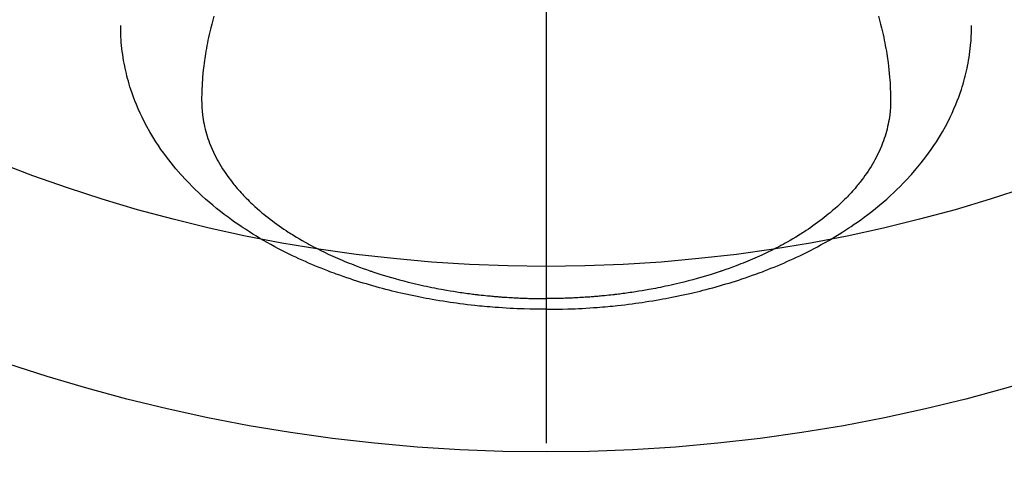
# Model space of a CAD drawing. Extents: x 83844 to 110317, y -33073 to -24203.
# Drawn here: x 101699 to 101752, y -26312 to -26287 of the extents above; entities that cross this region are included whole.
import ezdxf

# ---------------------------------------------------------------- set-up
doc = ezdxf.new("R2010")
doc.units = 0
doc.header["$LTSCALE"] = 50
doc.header["$MEASUREMENT"] = 0
doc.linetypes.add('CENTER2', pattern=[1.125, 0.75, -0.125, 0.125, -0.125])
doc.layers.get('0').update_dxf_attribs({"linetype": 'CONTINUOUS'})
doc.layers.add('150-機器', color=8, linetype='CONTINUOUS')
doc.layers.add('160-文字', color=254, linetype='CONTINUOUS')
doc.styles.add('KH001', font='txt')
doc.dimstyles.new('KH1xx030', dxfattribs={"dimscale": 30, "dimtxt": 2, "dimasz": 0.6, "dimexe": 0.3, "dimexo": 1.2, "dimgap": 0.5, "dimtad": 3, "dimdec": 1, "dimdsep": 46, "dimlunit": 6, "dimtxsty": 'KH001', "dimblk": 'DOT', "dimcen": 1, "dimdle": 1, "dimclrd": 256, "dimclre": 256, "dimclrt": 256, "dimadec": 0, "dimazin": 0, "dimtfac": 1, "dimtdec": 1, "dimtix": 1, "dimtmove": 2, "dimatfit": 3, "dimldrblk": 'CLOSEDBLANK', "dimfxl": 1, "dimtolj": 1, "dimtzin": 0, "dimlwd": -1, "dimlwe": -1, "dimarcsym": 0})

# ---------------------------------------------------------------- blocks, each defined once
blk = doc.blocks.new('F402_H')
at = {"layer": '150-機器', "color": 161, "linetype": 'CENTER2'}
blk.add_line((0, 136.026), (0, -355.416), dxfattribs=at)
at = {"layer": '150-機器', "color": 13, "linetype": 'Continuous'}
for points in [[(-17.916, -272.218), (-17.974, -272.426), (-18.029, -272.635), (-18.083, -272.845), (-18.133, -273.056), (-18.167, -273.204), (-18.2, -273.354), (-18.231, -273.503), (-18.261, -273.653), (-18.289, -273.801), (-18.317, -273.95), (-18.343, -274.099), (-18.368, -274.248), (-18.386, -274.367), (-18.404, -274.485), (-18.421, -274.604), (-18.436, -274.723), (-18.46, -274.914), (-18.482, -275.106), (-18.501, -275.298), (-18.518, -275.49), (-18.531, -275.651), (-18.541, -275.812), (-18.55, -275.974), (-18.558, -276.135), (-18.564, -276.281), (-18.568, -276.427), (-18.571, -276.573), (-18.571, -276.719), (-18.568, -276.921), (-18.56, -277.123), (-18.546, -277.325), (-18.525, -277.527), (-18.509, -277.652), (-18.49, -277.777), (-18.468, -277.901), (-18.443, -278.025), (-18.414, -278.159), (-18.382, -278.292), (-18.347, -278.424), (-18.31, -278.556), (-18.272, -278.68), (-18.232, -278.803), (-18.189, -278.926), (-18.144, -279.048), (-18.078, -279.215), (-18.008, -279.38), (-17.933, -279.544), (-17.855, -279.706), (-17.793, -279.827), (-17.729, -279.947), (-17.664, -280.066), (-17.596, -280.184), (-17.519, -280.312), (-17.44, -280.438), (-17.358, -280.564), (-17.275, -280.687), (-17.192, -280.805), (-17.108, -280.921), (-17.022, -281.036), (-16.934, -281.149), (-16.883, -281.215), (-16.83, -281.28), (-16.777, -281.344), (-16.724, -281.408), (-16.655, -281.489), (-16.586, -281.569), (-16.515, -281.649), (-16.444, -281.727), (-16.378, -281.799), (-16.311, -281.87), (-16.243, -281.94), (-16.175, -282.01), (-16.09, -282.096), (-16.003, -282.181), (-15.916, -282.265), (-15.827, -282.349), (-15.703, -282.464), (-15.576, -282.577), (-15.448, -282.689), (-15.319, -282.799), (-15.211, -282.888), (-15.103, -282.975), (-14.993, -283.062), (-14.883, -283.148), (-14.76, -283.241), (-14.635, -283.333), (-14.51, -283.424), (-14.384, -283.514), (-14.264, -283.597), (-14.143, -283.68), (-14.022, -283.761), (-13.899, -283.841), (-13.827, -283.888), (-13.753, -283.934), (-13.68, -283.981), (-13.606, -284.026), (-13.456, -284.118), (-13.304, -284.209), (-13.151, -284.297), (-12.998, -284.384), (-12.885, -284.447), (-12.772, -284.509), (-12.659, -284.57), (-12.545, -284.631), (-12.347, -284.734), (-12.147, -284.834), (-11.946, -284.933), (-11.744, -285.029), (-11.622, -285.085), (-11.5, -285.141), (-11.377, -285.196), (-11.255, -285.25), (-11.13, -285.304), (-11.004, -285.357), (-10.879, -285.41), (-10.753, -285.462), (-10.625, -285.513), (-10.496, -285.564), (-10.367, -285.615), (-10.238, -285.664), (-10.054, -285.733), (-9.87, -285.801), (-9.685, -285.866), (-9.499, -285.93), (-9.459, -285.944), (-9.418, -285.957), (-9.378, -285.971), (-9.338, -285.984), (-9.229, -286.02), (-9.121, -286.055), (-9.012, -286.09), (-8.904, -286.125), (-8.715, -286.183), (-8.526, -286.24), (-8.337, -286.295), (-8.147, -286.349), (-7.908, -286.415), (-7.669, -286.478), (-7.429, -286.539), (-7.188, -286.599), (-7.037, -286.635), (-6.886, -286.67), (-6.735, -286.704), (-6.584, -286.737), (-6.443, -286.767), (-6.301, -286.797), (-6.16, -286.826), (-6.018, -286.854), (-5.899, -286.877), (-5.78, -286.9), (-5.661, -286.922), (-5.542, -286.944), (-5.362, -286.975), (-5.181, -287.006), (-5.001, -287.035), (-4.821, -287.063), (-4.723, -287.078), (-4.626, -287.093), (-4.529, -287.107), (-4.432, -287.121), (-4.334, -287.135), (-4.237, -287.148), (-4.139, -287.161), (-4.042, -287.174), (-3.968, -287.183), (-3.895, -287.192), (-3.821, -287.201), (-3.747, -287.21), (-3.712, -287.214), (-3.676, -287.218), (-3.64, -287.222), (-3.605, -287.226), (-3.493, -287.239), (-3.38, -287.251), (-3.268, -287.262), (-3.156, -287.274), (-3.082, -287.281), (-3.007, -287.288), (-2.933, -287.295), (-2.859, -287.302), (-2.797, -287.307), (-2.735, -287.312), (-2.673, -287.318), (-2.611, -287.323), (-2.549, -287.328), (-2.487, -287.333), (-2.425, -287.338), (-2.363, -287.343), (-2.301, -287.347), (-2.238, -287.351), (-2.176, -287.356), (-2.114, -287.36), (-2.014, -287.366), (-1.914, -287.372), (-1.815, -287.378), (-1.715, -287.383), (-1.64, -287.387), (-1.565, -287.391), (-1.49, -287.394), (-1.415, -287.397), (-1.34, -287.401), (-1.265, -287.404), (-1.189, -287.407), (-1.114, -287.409), (-1.027, -287.412), (-0.939, -287.415), (-0.852, -287.417), (-0.764, -287.419), (-0.702, -287.421), (-0.639, -287.422), (-0.577, -287.423), (-0.514, -287.424), (-0.439, -287.426), (-0.363, -287.427), (-0.288, -287.428), (-0.213, -287.428), (-0.16, -287.429), (-0.106, -287.429), (-0.053, -287.428), (0, -287.428)], [(17.916, -272.218), (17.974, -272.426), (18.029, -272.635), (18.083, -272.845), (18.133, -273.056), (18.167, -273.204), (18.2, -273.354), (18.231, -273.503), (18.261, -273.653), (18.289, -273.801), (18.317, -273.95), (18.343, -274.099), (18.368, -274.248), (18.386, -274.367), (18.404, -274.485), (18.421, -274.604), (18.436, -274.723), (18.46, -274.914), (18.482, -275.106), (18.501, -275.298), (18.518, -275.49), (18.531, -275.651), (18.541, -275.812), (18.55, -275.974), (18.558, -276.135), (18.564, -276.281), (18.568, -276.427), (18.571, -276.573), (18.571, -276.719), (18.568, -276.921), (18.56, -277.123), (18.546, -277.325), (18.525, -277.527), (18.509, -277.652), (18.49, -277.777), (18.468, -277.901), (18.443, -278.025), (18.414, -278.159), (18.382, -278.292), (18.347, -278.424), (18.31, -278.556), (18.272, -278.68), (18.232, -278.803), (18.189, -278.926), (18.144, -279.048), (18.078, -279.215), (18.008, -279.38), (17.933, -279.544), (17.855, -279.706), (17.793, -279.827), (17.729, -279.947), (17.664, -280.066), (17.596, -280.184), (17.519, -280.312), (17.44, -280.438), (17.358, -280.564), (17.275, -280.687), (17.192, -280.805), (17.108, -280.921), (17.022, -281.036), (16.934, -281.149), (16.883, -281.215), (16.83, -281.28), (16.777, -281.344), (16.724, -281.408), (16.655, -281.489), (16.586, -281.569), (16.515, -281.649), (16.444, -281.727), (16.378, -281.799), (16.311, -281.87), (16.243, -281.94), (16.175, -282.01), (16.09, -282.096), (16.003, -282.181), (15.916, -282.265), (15.827, -282.349), (15.703, -282.464), (15.576, -282.577), (15.448, -282.689), (15.319, -282.799), (15.211, -282.888), (15.103, -282.975), (14.993, -283.062), (14.883, -283.148), (14.76, -283.241), (14.635, -283.333), (14.51, -283.424), (14.384, -283.514), (14.264, -283.597), (14.143, -283.68), (14.022, -283.761), (13.899, -283.841), (13.827, -283.888), (13.753, -283.934), (13.68, -283.981), (13.606, -284.026), (13.456, -284.118), (13.304, -284.209), (13.151, -284.297), (12.998, -284.384), (12.885, -284.447), (12.772, -284.509), (12.659, -284.57), (12.545, -284.631), (12.347, -284.734), (12.147, -284.834), (11.946, -284.933), (11.744, -285.029), (11.622, -285.085), (11.5, -285.141), (11.377, -285.196), (11.255, -285.25), (11.13, -285.304), (11.004, -285.357), (10.879, -285.41), (10.753, -285.462), (10.625, -285.513), (10.496, -285.564), (10.367, -285.615), (10.238, -285.664), (10.054, -285.733), (9.87, -285.801), (9.685, -285.866), (9.499, -285.93), (9.459, -285.944), (9.418, -285.957), (9.378, -285.971), (9.338, -285.984), (9.229, -286.02), (9.121, -286.055), (9.012, -286.09), (8.904, -286.125), (8.715, -286.183), (8.526, -286.24), (8.337, -286.295), (8.147, -286.349), (7.908, -286.415), (7.669, -286.478), (7.429, -286.539), (7.188, -286.599), (7.037, -286.635), (6.886, -286.67), (6.735, -286.704), (6.584, -286.737), (6.443, -286.767), (6.301, -286.797), (6.16, -286.826), (6.018, -286.854), (5.899, -286.877), (5.78, -286.9), (5.661, -286.922), (5.542, -286.944), (5.362, -286.975), (5.181, -287.006), (5.001, -287.035), (4.821, -287.063), (4.723, -287.078), (4.626, -287.093), (4.529, -287.107), (4.432, -287.121), (4.334, -287.135), (4.237, -287.148), (4.139, -287.161), (4.042, -287.174), (3.968, -287.183), (3.895, -287.192), (3.821, -287.201), (3.747, -287.21), (3.712, -287.214), (3.676, -287.218), (3.64, -287.222), (3.605, -287.226), (3.493, -287.239), (3.38, -287.251), (3.268, -287.262), (3.156, -287.274), (3.082, -287.281), (3.007, -287.288), (2.933, -287.295), (2.859, -287.302), (2.797, -287.307), (2.735, -287.312), (2.673, -287.318), (2.611, -287.323), (2.549, -287.328), (2.487, -287.333), (2.425, -287.338), (2.363, -287.343), (2.301, -287.347), (2.238, -287.351), (2.176, -287.356), (2.114, -287.36), (2.014, -287.366), (1.914, -287.372), (1.815, -287.378), (1.715, -287.383), (1.64, -287.387), (1.565, -287.391), (1.49, -287.394), (1.415, -287.397), (1.34, -287.401), (1.265, -287.404), (1.189, -287.407), (1.114, -287.409), (1.027, -287.412), (0.939, -287.415), (0.852, -287.417), (0.764, -287.419), (0.702, -287.421), (0.639, -287.422), (0.577, -287.423), (0.514, -287.424), (0.439, -287.426), (0.363, -287.427), (0.288, -287.428), (0.213, -287.428), (0.16, -287.429), (0.106, -287.429), (0.053, -287.428), (0, -287.428)], [(0, -288.007), (-0.294, -288.004), (-0.589, -288.001), (-0.883, -287.995), (-1.178, -287.988), (-1.369, -287.981), (-1.561, -287.974), (-1.752, -287.965), (-1.943, -287.955), (-2.146, -287.943), (-2.349, -287.931), (-2.552, -287.917), (-2.754, -287.902), (-2.897, -287.891), (-3.04, -287.879), (-3.182, -287.867), (-3.325, -287.854), (-3.455, -287.842), (-3.586, -287.829), (-3.716, -287.815), (-3.846, -287.801), (-4.047, -287.779), (-4.247, -287.756), (-4.447, -287.731), (-4.647, -287.706), (-4.823, -287.682), (-4.999, -287.658), (-5.174, -287.633), (-5.349, -287.607), (-5.547, -287.576), (-5.745, -287.545), (-5.942, -287.511), (-6.139, -287.477), (-6.301, -287.448), (-6.462, -287.418), (-6.623, -287.388), (-6.784, -287.357), (-7.046, -287.304), (-7.308, -287.249), (-7.569, -287.192), (-7.83, -287.133), (-7.987, -287.096), (-8.144, -287.059), (-8.301, -287.021), (-8.458, -286.982), (-8.636, -286.936), (-8.813, -286.889), (-8.99, -286.842), (-9.167, -286.793), (-9.343, -286.744), (-9.517, -286.693), (-9.692, -286.642), (-9.866, -286.59), (-10.039, -286.537), (-10.211, -286.483), (-10.383, -286.427), (-10.555, -286.371), (-10.746, -286.307), (-10.936, -286.242), (-11.126, -286.175), (-11.316, -286.107), (-11.43, -286.065), (-11.545, -286.022), (-11.659, -285.979), (-11.773, -285.935), (-11.948, -285.867), (-12.122, -285.798), (-12.295, -285.728), (-12.469, -285.657), (-12.639, -285.585), (-12.81, -285.512), (-12.98, -285.438), (-13.149, -285.363), (-13.326, -285.282), (-13.502, -285.2), (-13.677, -285.117), (-13.852, -285.032), (-13.996, -284.961), (-14.139, -284.889), (-14.282, -284.815), (-14.424, -284.741), (-14.63, -284.633), (-14.834, -284.522), (-15.037, -284.409), (-15.239, -284.294), (-15.428, -284.183), (-15.617, -284.07), (-15.803, -283.955), (-15.989, -283.839), (-16.102, -283.767), (-16.215, -283.694), (-16.327, -283.62), (-16.439, -283.546), (-16.617, -283.425), (-16.793, -283.302), (-16.968, -283.177), (-17.141, -283.05), (-17.351, -282.892), (-17.56, -282.732), (-17.765, -282.568), (-17.969, -282.402), (-18.167, -282.235), (-18.363, -282.065), (-18.556, -281.892), (-18.746, -281.716), (-18.917, -281.552), (-19.086, -281.386), (-19.252, -281.217), (-19.415, -281.046), (-19.692, -280.745), (-19.96, -280.436), (-20.22, -280.121), (-20.47, -279.798), (-20.619, -279.596), (-20.764, -279.392), (-20.905, -279.185), (-21.043, -278.975), (-21.21, -278.707), (-21.372, -278.435), (-21.526, -278.159), (-21.673, -277.88), (-21.784, -277.658), (-21.889, -277.433), (-21.991, -277.207), (-22.087, -276.978), (-22.168, -276.775), (-22.246, -276.57), (-22.319, -276.365), (-22.389, -276.157), (-22.435, -276.013), (-22.48, -275.867), (-22.522, -275.721), (-22.562, -275.575), (-22.598, -275.437), (-22.632, -275.298), (-22.664, -275.16), (-22.694, -275.02), (-22.7, -274.993), (-22.706, -274.965), (-22.712, -274.937), (-22.717, -274.91), (-22.748, -274.751), (-22.777, -274.592), (-22.804, -274.433), (-22.829, -274.273), (-22.851, -274.114), (-22.871, -273.954), (-22.889, -273.793), (-22.903, -273.633), (-22.91, -273.538), (-22.916, -273.444), (-22.921, -273.349), (-22.925, -273.254), (-22.928, -273.169), (-22.929, -273.083), (-22.931, -272.998), (-22.931, -272.913), (-22.931, -272.866), (-22.93, -272.818), (-22.929, -272.771), (-22.929, -272.723)], [(0, -288.007), (0.294, -288.004), (0.589, -288.001), (0.883, -287.995), (1.178, -287.988), (1.369, -287.981), (1.561, -287.974), (1.752, -287.965), (1.943, -287.955), (2.146, -287.943), (2.349, -287.931), (2.552, -287.917), (2.754, -287.902), (2.897, -287.891), (3.04, -287.879), (3.182, -287.867), (3.325, -287.854), (3.455, -287.842), (3.586, -287.829), (3.716, -287.815), (3.846, -287.801), (4.047, -287.779), (4.247, -287.756), (4.447, -287.731), (4.647, -287.706), (4.823, -287.682), (4.999, -287.658), (5.174, -287.633), (5.349, -287.607), (5.547, -287.576), (5.745, -287.545), (5.942, -287.511), (6.139, -287.477), (6.301, -287.448), (6.462, -287.418), (6.623, -287.388), (6.784, -287.357), (7.046, -287.304), (7.308, -287.249), (7.569, -287.192), (7.83, -287.133), (7.987, -287.096), (8.144, -287.059), (8.301, -287.021), (8.458, -286.982), (8.636, -286.936), (8.813, -286.889), (8.99, -286.842), (9.167, -286.793), (9.343, -286.744), (9.517, -286.693), (9.692, -286.642), (9.866, -286.59), (10.039, -286.537), (10.211, -286.483), (10.383, -286.427), (10.555, -286.371), (10.746, -286.307), (10.936, -286.242), (11.126, -286.175), (11.316, -286.107), (11.43, -286.065), (11.545, -286.022), (11.659, -285.979), (11.773, -285.935), (11.948, -285.867), (12.122, -285.798), (12.295, -285.728), (12.469, -285.657), (12.639, -285.585), (12.81, -285.512), (12.98, -285.438), (13.149, -285.363), (13.326, -285.282), (13.502, -285.2), (13.677, -285.117), (13.852, -285.032), (13.996, -284.961), (14.139, -284.889), (14.282, -284.815), (14.424, -284.741), (14.63, -284.633), (14.834, -284.522), (15.037, -284.409), (15.239, -284.294), (15.428, -284.183), (15.617, -284.07), (15.803, -283.955), (15.989, -283.839), (16.102, -283.767), (16.215, -283.694), (16.327, -283.62), (16.439, -283.546), (16.617, -283.425), (16.793, -283.302), (16.968, -283.177), (17.141, -283.05), (17.351, -282.892), (17.56, -282.732), (17.765, -282.568), (17.969, -282.402), (18.167, -282.235), (18.363, -282.065), (18.556, -281.892), (18.746, -281.716), (18.917, -281.552), (19.086, -281.386), (19.252, -281.217), (19.415, -281.046), (19.692, -280.745), (19.96, -280.436), (20.22, -280.121), (20.47, -279.798), (20.619, -279.596), (20.764, -279.392), (20.905, -279.185), (21.043, -278.975), (21.21, -278.707), (21.372, -278.435), (21.526, -278.159), (21.673, -277.88), (21.784, -277.658), (21.889, -277.433), (21.991, -277.207), (22.087, -276.978), (22.168, -276.775), (22.246, -276.57), (22.319, -276.365), (22.389, -276.157), (22.435, -276.013), (22.48, -275.867), (22.522, -275.721), (22.562, -275.575), (22.598, -275.437), (22.632, -275.298), (22.664, -275.16), (22.694, -275.02), (22.7, -274.993), (22.706, -274.965), (22.712, -274.937), (22.717, -274.91), (22.748, -274.751), (22.777, -274.592), (22.804, -274.433), (22.829, -274.273), (22.851, -274.114), (22.871, -273.954), (22.889, -273.793), (22.903, -273.633), (22.91, -273.538), (22.916, -273.444), (22.921, -273.349), (22.925, -273.254), (22.928, -273.169), (22.929, -273.083), (22.931, -272.998), (22.931, -272.913), (22.931, -272.866), (22.93, -272.818), (22.929, -272.771), (22.929, -272.723)]]:
    blk.add_lwpolyline(points, dxfattribs=at)
blk = doc.blocks.new('_ClosedBlank')
at = {"color": 0, "linetype": 'ByBlock', "lineweight": -2}
for p, q in [((-1, 0.1667), (0, 0)), ((-1, 0.1667), (-1, -0.1667)), ((0, 0), (-1, -0.1667))]:
    blk.add_line(p, q, dxfattribs=at)
blk = doc.blocks.new('_Dot')
at = {"color": 0, "linetype": 'ByBlock', "lineweight": -2}
blk.add_line((-0.5, 0), (-1, 0), dxfattribs=at)
at = {"color": 0, "linetype": 'ByBlock', "const_width": 0.5}
blk.add_lwpolyline([(-0.25, 0, 1), (0.25, 0, 1)], format="xyb", close=True, dxfattribs=at)

msp = doc.modelspace()

# ---------------------------------------------------------------- linework, layer by layer
at = {"layer": '150-機器', "color": 13}
for radius in [90.5, 80.5]:
    msp.add_circle((101727.162, -26219.545), radius, dxfattribs=at)

# ---------------------------------------------------------------- block references
at = {"layer": '150-機器'}
msp.add_blockref('F402_H', (101727.154, -26014.353), dxfattribs=at)

# ---------------------------------------------------------------- leaders
at = {"layer": '160-文字', "annotation_type": 0, "has_hookline": 1, "hookline_direction": 0, "text_width": 1398.579}
msp.add_leader([(101607.162, -26007.164), (102505.926, -26956.732), (102523.926, -26956.732)], dimstyle='KH1xx030', override={"dimgap": 0.5, "dimtad": 1}, dxfattribs=at)

doc.saveas('drawing.dxf')
